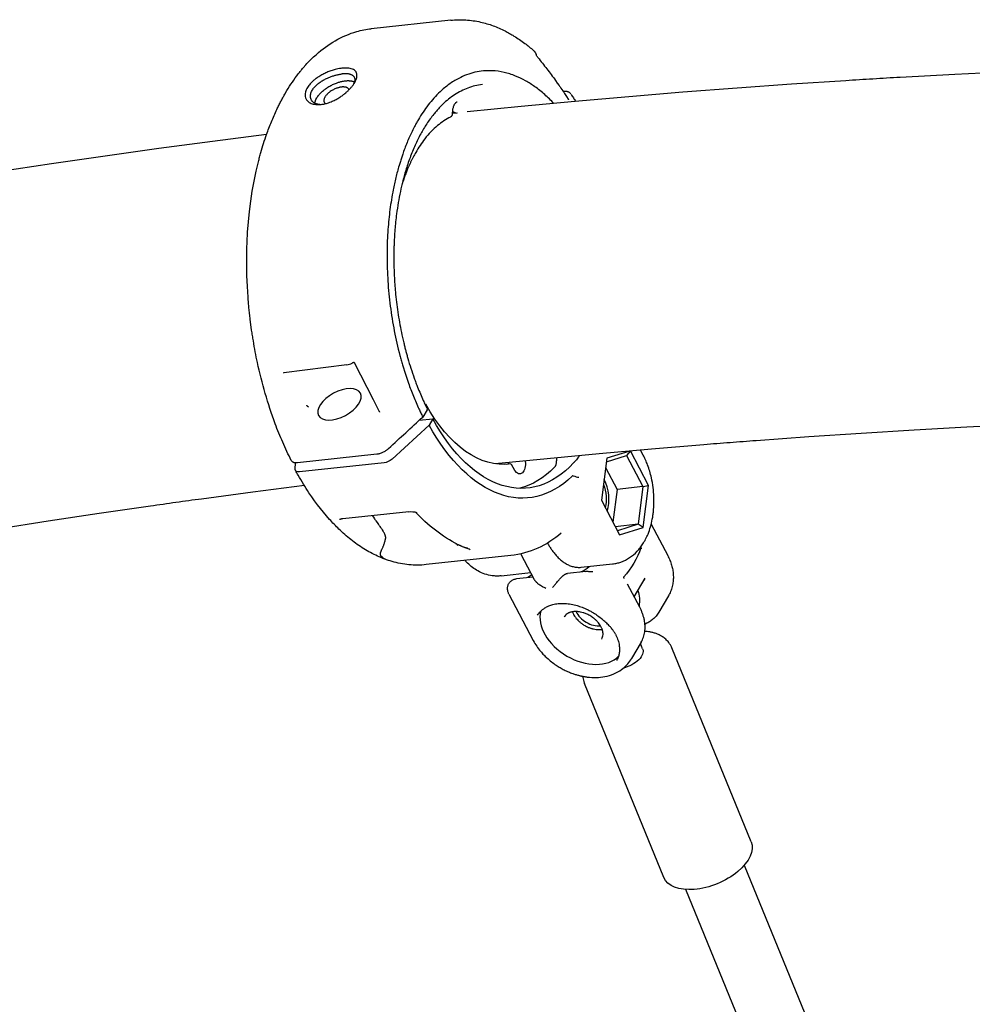
# Model space of a CAD drawing. Units: millimetres. Extents: x 64640 to 124040, y -27213 to -6213.
# Drawn here: x 98366 to 98607, y -21423 to -21175 of the extents above; entities that cross this region are included whole.
import ezdxf

# ---------------------------------------------------------------- set-up
doc = ezdxf.new("R2010")
doc.units = ezdxf.units.MM
doc.header["$LTSCALE"] = 15
doc.layers.add('P001', color=131, linetype='Continuous')

msp = doc.modelspace()

# ---------------------------------------------------------------- linework, layer by layer
at = {"layer": 'P001', "extrusion": (0, 0, -1)}
for p, q in [((98475.22, -21174.92), (98455.15, -21177.07)), ((98468.72, -21271.9), (98468.91, -21271.88)), ((98468.91, -21271.88), (98468.8, -21272.07)), ((98467.26, -21275.92), (98470.67, -21275.55)), ((98469.27, -21273.27), (98468.15, -21275.09)), ((98470.67, -21275.55), (98469.74, -21277.12)), ((98436.48, -21286.57), (98456.55, -21284.42)), ((98514.62, -21285.49), (98513.25, -21296.1)), ((98514.5, -21286.39), (98519.61, -21284.8)), ((98520.45, -21283.67), (98514.62, -21285.49)), ((98520.56, -21283.66), (98519.61, -21284.8)), ((98519.61, -21284.8), (98523.74, -21292.65)), ((98525.18, -21292.37), (98520.6, -21283.66)), ((98523.8, -21284.69), (98523.14, -21283.44)), ((98458.41, -21286.66), (98437.05, -21288.95)), ((98490.3, -21286.94), (98489.41, -21287.04)), ((98491.41, -21288.55), (98490.52, -21287.09)), ((98501.91, -21286.04), (98501.91, -21286.16)), ((98514.32, -21287.82), (98517.22, -21293.35)), ((98523.74, -21292.65), (98517.22, -21293.35)), ((98523.74, -21292.65), (98522.51, -21302.18)), ((98523.74, -21292.65), (98525.18, -21292.37)), ((98523.81, -21302.98), (98525.18, -21292.37)), ((98517.22, -21293.35), (98516.15, -21301.63)), ((98513.25, -21296.1), (98517.84, -21304.85)), ((98464.64, -21298.99), (98447.95, -21300.78)), ((98522.51, -21302.18), (98516.77, -21302.8)), ((98522.51, -21302.18), (98517.3, -21303.81)), ((98517.84, -21304.85), (98523.81, -21302.98)), ((98523.81, -21302.98), (98522.51, -21302.18)), ((98525.83, -21302.16), (98529.99, -21310.08)), ((98490.37, -21310.07), (98469.01, -21312.36)), ((98496.37, -21316.18), (98493.02, -21309.81)), ((98508.14, -21313.02), (98516.07, -21312.17)), ((98487.92, -21315.19), (98495.43, -21314.38)), ((98509.35, -21314.05), (98504.68, -21314.56)), ((98496.01, -21315.49), (98491.8, -21315.94)), ((98522.93, -21323.11), (98519.88, -21317.32)), ((98521.54, -21320.47), (98524.32, -21315.74)), ((98489.91, -21319.84), (98496.06, -21331.52)), ((98530.18, -21320.23), (98527.76, -21324.35)), ((98523.29, -21331.95), (98520.87, -21336.07)), ((98523.67, -21333.61), (98523.11, -21332.25)), ((98551.07, -21382.34), (98531, -21333.32)), ((98529.04, -21391.35), (98508.98, -21342.33))]:
    msp.add_line(p, q, dxfattribs=at)
at = {"layer": 'P001'}
for points in [[(98475.22, -21174.92, -0.043336), (98479, -21174.84, -0.039159), (98482.74, -21175.39, -0.032695), (98485.9, -21176.32, -0.028871), (98488.92, -21177.64, -0.010553), (98490.06, -21178.25, -0.00986), (98491.18, -21178.91, -0.01225), (98492.58, -21179.82, -0.011271), (98493.94, -21180.79, -0.008982), (98495.03, -21181.64, -0.008432), (98496.09, -21182.53)], [(98434.93, -21286.06, -0.014763), (98432.78, -21281.47, -0.012756), (98430.88, -21276.77, -0.019166), (98428.36, -21269.13, -0.017489), (98426.39, -21261.32, -0.005772), (98425.85, -21258.61, -0.005636), (98425.36, -21255.89, -0.00282), (98425.14, -21254.52, -0.002811), (98424.93, -21253.14), (98424.57, -21250.38, -0.002824), (98424.41, -21249, -0.002846), (98424.26, -21247.62, -0.002853), (98424.14, -21246.24, -0.002891), (98424.02, -21244.86), (98423.85, -21242.11), (98423.74, -21239.36, -0.00568), (98423.69, -21236.62, -0.005762), (98423.7, -21233.88, -0.002885), (98423.73, -21232.52, -0.00293), (98423.78, -21231.16, -0.002933), (98423.84, -21229.82, -0.002996), (98423.92, -21228.47), (98424.12, -21225.81), (98424.38, -21223.19), (98424.71, -21220.6), (98425.1, -21218.04), (98425.55, -21215.53), (98426.07, -21213.06), (98426.64, -21210.64, -0.003592), (98426.95, -21209.46, -0.003736), (98427.27, -21208.28, -0.007486), (98427.95, -21206.01, -0.008234), (98428.71, -21203.76, -0.012402), (98429.92, -21200.57, -0.013843), (98431.3, -21197.44, -0.004637), (98431.78, -21196.46, -0.00485), (98432.28, -21195.48, -0.004859), (98432.79, -21194.54, -0.005102), (98433.31, -21193.6), (98433.85, -21192.69, -0.013145), (98435.22, -21190.55, -0.015163), (98436.7, -21188.49, -0.003113), (98437.01, -21188.1, -0.003172), (98437.32, -21187.72, -0.003172), (98437.63, -21187.34, -0.003234), (98437.94, -21186.96), (98438.58, -21186.23, -0.013212), (98439.89, -21184.86, -0.014387), (98441.27, -21183.56, -0.049963), (98446.05, -21180.09, -0.063331), (98451.47, -21177.79, -0.020613), (98453.29, -21177.35, -0.021414), (98455.15, -21177.07)], [(98496.16, -21182.59, -0.020858), (98496.27, -21182.71, -0.017935), (98496.37, -21182.84, -0.016223), (98496.47, -21182.97, -0.013696), (98496.55, -21183.11, -0.013831), (98496.64, -21183.26, -0.012322), (98496.71, -21183.42, -0.007617), (98496.76, -21183.53, -0.007222), (98496.8, -21183.63)], [(98699.62, -21185.39), (98685.67, -21185.63), (98671.75, -21185.94, 0.000672), (98664.81, -21186.12, 0.000674), (98657.86, -21186.32), (98643.98, -21186.78), (98630.13, -21187.32), (98616.3, -21187.93), (98602.49, -21188.61), (98588.71, -21189.36, 0.000685), (98581.83, -21189.77, 0.000687), (98574.96, -21190.19), (98561.22, -21191.1), (98547.52, -21192.08), (98533.84, -21193.13), (98520.18, -21194.26), (98506.55, -21195.46), (98492.95, -21196.74), (98479.38, -21198.09)], [(98497.21, -21184.36, -0.008398), (98499.48, -21187.2, -0.008544), (98501.65, -21190.12), (98502.12, -21190.78), (98502.59, -21191.44, -0.000966), (98502.82, -21191.78, -0.000968), (98503.05, -21192.11), (98503.51, -21192.78, -0.000974), (98503.73, -21193.12, -0.000976), (98503.96, -21193.46), (98504.41, -21194.14), (98504.85, -21194.83)], [(98451.15, -21187.77, 0.02266), (98451.03, -21187.65, 0.033972), (98450.9, -21187.54, 0.064858), (98450.37, -21187.26, 0.040516), (98449.78, -21187.09, 0.030778), (98449.19, -21187.01, 0.021225), (98448.59, -21187, 0.017701), (98448.03, -21187.02, 0.014227), (98447.46, -21187.09, 0.016663), (98446.73, -21187.22, 0.013145), (98446.01, -21187.39, 0.018128), (98444.97, -21187.71, 0.017356), (98443.95, -21188.1, 0.019492), (98442.9, -21188.6, 0.021789), (98441.89, -21189.18, 0.009968), (98441.47, -21189.46, 0.010875), (98441.06, -21189.76, 0.0073), (98440.8, -21189.96, 0.007899), (98440.55, -21190.17, 0.01467), (98440.13, -21190.55, 0.017562), (98439.73, -21190.96, 0.021123), (98439.34, -21191.44, 0.027714), (98439, -21191.95, 0.022075), (98438.8, -21192.33, 0.026985), (98438.63, -21192.73, 0.012581), (98438.57, -21192.91, 0.013777), (98438.53, -21193.09, 0.059776), (98438.44, -21193.81, 0.079502), (98438.56, -21194.51, 0.045502), (98438.72, -21194.87, 0.045593), (98438.93, -21195.19)], [(98438.93, -21195.19, 0.05465), (98439.28, -21195.52, 0.042839), (98439.68, -21195.78, 0.044489), (98440.21, -21196.01, 0.033218), (98440.77, -21196.15, 0.038299), (98441.53, -21196.23, 0.029529), (98442.29, -21196.21, 0.030725), (98443.19, -21196.08, 0.022587), (98444.07, -21195.85, 0.014628), (98444.68, -21195.64, 0.013023), (98445.28, -21195.39, 0.02079), (98446.25, -21194.92, 0.019854), (98447.19, -21194.37, 0.016705), (98447.95, -21193.84, 0.016443), (98448.68, -21193.26, 0.014805), (98449.28, -21192.71, 0.016797), (98449.84, -21192.13, 0.016283), (98450.31, -21191.59, 0.021505), (98450.73, -21191.01, 0.022352), (98451.05, -21190.47, 0.032971), (98451.32, -21189.9, 0.030275), (98451.46, -21189.45, 0.045575), (98451.53, -21188.98, 0.059239), (98451.5, -21188.49, 0.081457), (98451.34, -21188.04, 0.029101), (98451.25, -21187.9, 0.028229), (98451.15, -21187.77)], [(98440.21, -21195.35, -0.068995), (98439.94, -21194.92, -0.065745), (98439.8, -21194.44, -0.053129), (98439.77, -21193.99, -0.043082), (98439.84, -21193.55, -0.040198), (98439.98, -21193.1, -0.032561), (98440.18, -21192.67, -0.02685), (98440.43, -21192.28, -0.020277), (98440.72, -21191.92, -0.024875), (98441.17, -21191.45, -0.01921), (98441.65, -21191.01, -0.024485), (98442.39, -21190.46, -0.021302), (98443.17, -21189.98, -0.010903), (98443.62, -21189.75, -0.009547), (98444.08, -21189.53, -0.015548), (98444.85, -21189.21, -0.015502), (98445.65, -21188.93, -0.015358), (98446.42, -21188.72, -0.01791), (98447.2, -21188.56, -0.007058), (98447.49, -21188.51, -0.007921), (98447.78, -21188.48)], [(98450.64, -21189.06, 0.042994), (98450.48, -21188.91, 0.033214), (98450.28, -21188.79, 0.030686), (98450.07, -21188.68, 0.022979), (98449.84, -21188.6, 0.024501), (98449.55, -21188.52, 0.018289), (98449.25, -21188.47, 0.00838), (98449.1, -21188.46, 0.007441), (98448.95, -21188.45, 0.010102), (98448.73, -21188.44, 0.008726), (98448.51, -21188.43, 0.008896), (98448.27, -21188.44, 0.007794), (98448.03, -21188.46, 0.003913), (98447.9, -21188.47, 0.003688), (98447.78, -21188.48)], [(98501.27, -21195.95, 0.021797), (98498.95, -21193.71, 0.02725), (98496.43, -21191.7, 0.02618), (98494.08, -21190.21, 0.032256), (98491.57, -21189.01, 0.03911), (98488.66, -21188.1, 0.045301), (98485.65, -21187.68, 0.068749), (98481.32, -21188.08, 0.06302), (98477.23, -21189.6, 0.037555), (98474.76, -21191.13, 0.030806), (98472.52, -21192.99, 0.041174), (98469.53, -21196.31, 0.030092), (98467.03, -21200.02, 0.006086), (98466.54, -21200.87, 0.005736), (98466.07, -21201.74), (98465.62, -21202.63, 0.008331), (98464.95, -21204.02, 0.007668), (98464.33, -21205.44, 0.007662), (98463.73, -21206.93, 0.007096), (98463.17, -21208.44, 0.002368), (98462.99, -21208.96, 0.002311), (98462.82, -21209.48, 0.004623), (98462.48, -21210.55, 0.004416), (98462.15, -21211.62, 0.01194), (98461.34, -21214.67, 0.010706), (98460.67, -21217.75, 0.016098), (98459.86, -21222.72, 0.014304), (98459.36, -21227.74, 0.002315), (98459.3, -21228.57, 0.002285), (98459.25, -21229.4), (98459.18, -21231.07, 0.004513), (98459.13, -21232.76, 0.004401), (98459.12, -21234.45, 0.01613), (98459.33, -21240.79, 0.01587), (98459.94, -21247.11, 0.015819), (98460.95, -21253.36, 0.016712), (98462.36, -21259.53, 0.003354), (98462.69, -21260.73, 0.003421), (98463.03, -21261.91), (98463.75, -21264.25), (98464.53, -21266.53, 0.010738), (98465.77, -21269.82, 0.011833), (98467.17, -21273.05, 0.003965), (98467.65, -21274.07, 0.004121), (98468.15, -21275.09)], [(98440.9, -21195.89, -0.042044), (98440.96, -21195.5, -0.031197), (98441.09, -21195.12, -0.014331), (98441.16, -21194.94, -0.012802), (98441.25, -21194.75, -0.02639), (98441.49, -21194.35, -0.019243), (98441.77, -21193.97, -0.023652), (98442.2, -21193.46, -0.0183), (98442.68, -21192.99, -0.023864), (98443.42, -21192.38, -0.021286), (98444.21, -21191.83, -0.023087), (98445.15, -21191.3, -0.022282), (98446.13, -21190.86, -0.017497), (98446.89, -21190.59, -0.020607), (98447.67, -21190.38, -0.013416), (98448.14, -21190.28, -0.01631), (98448.61, -21190.22)], [(98448.61, -21190.22, -0.01254), (98448.94, -21190.19, -0.014428), (98449.28, -21190.18, -0.014235), (98449.59, -21190.19, -0.016857), (98449.89, -21190.22, -0.01466), (98450.13, -21190.26, -0.017373), (98450.37, -21190.31, -0.014883), (98450.56, -21190.36, -0.017408), (98450.74, -21190.43, -0.008731), (98450.82, -21190.46, -0.009452), (98450.9, -21190.5)], [(98450.64, -21189.06, -0.048459), (98450.78, -21189.24, -0.047984), (98450.89, -21189.45, -0.045542), (98450.95, -21189.67, -0.037143), (98450.97, -21189.91, -0.029448), (98450.97, -21190.12, -0.023444), (98450.94, -21190.32, -0.009387), (98450.93, -21190.41, -0.008542), (98450.9, -21190.5, -0.012004), (98450.87, -21190.63, -0.010421), (98450.83, -21190.76, -0.009614), (98450.78, -21190.88, -0.00862), (98450.73, -21191)], [(98447.68, -21191.79, 0.007407), (98447.56, -21191.81, 0.006717), (98447.43, -21191.83, 0.009979), (98447.24, -21191.86, 0.008891), (98447.05, -21191.91, 0.014675), (98446.71, -21192, 0.013132), (98446.38, -21192.11, 0.015863), (98445.98, -21192.28, 0.015743), (98445.59, -21192.47, 0.022933), (98445.05, -21192.78, 0.023792), (98444.54, -21193.14, 0.018551), (98444.2, -21193.43, 0.023087), (98443.88, -21193.75, 0.017036), (98443.69, -21193.97, 0.022646), (98443.52, -21194.21, 0.022878), (98443.38, -21194.43, 0.029706), (98443.28, -21194.67, 0.029285), (98443.21, -21194.88, 0.039011), (98443.17, -21195.09, 0.044405), (98443.17, -21195.31, 0.057288), (98443.21, -21195.52, 0.063684), (98443.3, -21195.71, 0.061753), (98443.44, -21195.88, 0.021996), (98443.51, -21195.94, 0.01951), (98443.58, -21195.99)], [(98449.52, -21192.47, 0.052167), (98449.44, -21192.31, 0.051164), (98449.33, -21192.17, 0.036197), (98449.23, -21192.08, 0.029744), (98449.11, -21192.01, 0.027952), (98448.98, -21191.94, 0.022203), (98448.85, -21191.89, 0.023593), (98448.69, -21191.84, 0.018747), (98448.52, -21191.81, 0.015637), (98448.36, -21191.79, 0.013285), (98448.2, -21191.78, 0.015596), (98448, -21191.77, 0.013362), (98447.8, -21191.78, 0.003866), (98447.74, -21191.79, 0.003725), (98447.68, -21191.79)], [(98483.19, -21191.16, 0.064393), (98479.53, -21192.04, 0.053844), (98476.18, -21193.75, 0.02481), (98474.64, -21194.87, 0.021376), (98473.21, -21196.12, 0.007043), (98472.74, -21196.59, 0.006627), (98472.27, -21197.07, 0.009929), (98471.58, -21197.85, 0.009117), (98470.91, -21198.65, 0.02425), (98469.16, -21201.07, 0.020128), (98467.62, -21203.63, 0.009955), (98466.89, -21205.04, 0.008847), (98466.22, -21206.48, 0.017538), (98464.92, -21209.63, 0.014811), (98463.84, -21212.87, 0.011285), (98463.11, -21215.5, 0.010302), (98462.49, -21218.16, 0.01015), (98461.96, -21220.98, 0.0092), (98461.53, -21223.82, 0.012251), (98461.11, -21227.78, 0.011632), (98460.88, -21231.76, 0.002943), (98460.85, -21232.77, 0.002869), (98460.84, -21233.79), (98460.84, -21235.84, 0.011125), (98460.97, -21239.99, 0.010886), (98461.3, -21244.13, 0.013855), (98461.95, -21249.26, 0.014053), (98462.89, -21254.35), (98463.35, -21256.36, 0.002827), (98463.59, -21257.35, 0.002873), (98463.84, -21258.34, 0.002875), (98464.1, -21259.31, 0.002938), (98464.38, -21260.29, 0.007797), (98465.14, -21262.79, 0.008329), (98465.98, -21265.27, 0.004003), (98466.41, -21266.43, 0.004115), (98466.85, -21267.59, 0.00616), (98467.54, -21269.28, 0.006534), (98468.28, -21270.94, 0.004366), (98468.78, -21272.01, 0.004596), (98469.29, -21273.08)], [(98503.63, -21192.81, -0.016762), (98503.85, -21192.8, -0.019319), (98504.07, -21192.8, -0.017475), (98504.26, -21192.82, -0.019746), (98504.44, -21192.85, -0.0149), (98504.57, -21192.88, -0.016503), (98504.7, -21192.92, -0.029835), (98504.91, -21193, -0.033538), (98505.11, -21193.12, -0.049119), (98505.35, -21193.31, -0.052415), (98505.55, -21193.55)], [(98505.58, -21193.6, -0.003968), (98506.17, -21194.52, -0.003812), (98506.75, -21195.44)], [(98442.11, -21196.23, -0.018954), (98441.79, -21196.18, -0.022239), (98441.47, -21196.1, -0.019641), (98441.22, -21196.02, -0.022873), (98440.97, -21195.92, -0.022615), (98440.75, -21195.81, -0.026211), (98440.55, -21195.67, -0.027768), (98440.37, -21195.52, -0.031206), (98440.21, -21195.35)], [(98476.82, -21195.62, 0.040605), (98476.72, -21195.64, 0.039987), (98476.64, -21195.67, 0.037677), (98476.54, -21195.72, 0.028297), (98476.45, -21195.79, 0.023517), (98476.38, -21195.86, 0.018489), (98476.3, -21195.94, 0.024558), (98476.2, -21196.07, 0.017946), (98476.11, -21196.21, 0.03233), (98475.96, -21196.51, 0.02336), (98475.84, -21196.82, 0.024298), (98475.73, -21197.2, 0.019274), (98475.66, -21197.59, 0.019662), (98475.62, -21198.02, 0.018384), (98475.6, -21198.46)], [(98475.6, -21198.46, -0.024637), (98475.6, -21198.59, -0.025188), (98475.58, -21198.72, -0.022623), (98475.55, -21198.83, -0.025299), (98475.52, -21198.94, -0.028166), (98475.47, -21199.05, -0.033528), (98475.41, -21199.14, -0.027989), (98475.35, -21199.21, -0.031116), (98475.28, -21199.28, -0.023108), (98475.23, -21199.32, -0.023938), (98475.17, -21199.35)], [(98475.14, -21199.37, 0.033011), (98473.44, -21200.35, 0.027217), (98471.87, -21201.52, 0.029058), (98470.18, -21203.09, 0.024055), (98468.67, -21204.84, 0.019841), (98467.45, -21206.53, 0.016203), (98466.36, -21208.31, 0.005011), (98466.02, -21208.9, 0.004758), (98465.7, -21209.5, 0.004761), (98465.39, -21210.13, 0.004545), (98465.08, -21210.76, 0.004551), (98464.78, -21211.4, 0.004367), (98464.49, -21212.06), (98464.21, -21212.73), (98463.93, -21213.41, 0.00647), (98463.53, -21214.48, 0.006042), (98463.15, -21215.55), (98462.91, -21216.31)], [(98428.69, -21203.81), (98415.08, -21205.54), (98401.5, -21207.34), (98387.95, -21209.21), (98374.43, -21211.16), (98360.94, -21213.19, 0.00073), (98354.22, -21214.23, 0.000732), (98347.49, -21215.3), (98334.07, -21217.47), (98320.68, -21219.73), (98307.32, -21222.06), (98293.99, -21224.46), (98280.7, -21226.94), (98267.45, -21229.5), (98254.22, -21232.13), (98241.04, -21234.84), (98227.89, -21237.62), (98214.77, -21240.48)], [(98450.85, -21261.36, 0.013594), (98450.82, -21261.36, 0.009643), (98450.79, -21261.36, 0.016877), (98450.74, -21261.36, 0.013178), (98450.69, -21261.36, 0.020294), (98450.6, -21261.38, 0.017817), (98450.51, -21261.4, 0.018441), (98450.42, -21261.43, 0.018532), (98450.34, -21261.46, 0.004076), (98450.32, -21261.47, 0.004266), (98450.3, -21261.48)], [(98450.87, -21261.4, 0.017042), (98450.86, -21261.39, 0.019425), (98450.86, -21261.37, 0.012519), (98450.85, -21261.37, 0.022875), (98450.84, -21261.36)], [(98450.85, -21261.36, 0.000778), (98450.85, -21261.36, 0.000778), (98450.85, -21261.36)], [(98450.87, -21261.4, -0.00027), (98450.87, -21261.4, -0.00027), (98450.87, -21261.4)], [(98433.02, -21263.97, 0.012296), (98433.01, -21263.97, 0.021514), (98433, -21263.97), (98433, -21263.98, 0.003155), (98433, -21263.98, 0.016823), (98432.99, -21263.98), (98432.99, -21263.98)], [(98433.01, -21263.97, 0.024295), (98433.01, -21263.99, 0.015238), (98433.01, -21264.01, 0.010133), (98433.01, -21264.02, 0.00914), (98433, -21264.03)], [(98433, -21264.03, 0.000256), (98433, -21264.03, 0.000255), (98433, -21264.03)], [(98439.3, -21272.59, -0.019986), (98439.27, -21272.57, -0.013777), (98439.24, -21272.55, -0.016786), (98439.2, -21272.53, -0.012057), (98439.16, -21272.5, -0.002428), (98439.16, -21272.49, -0.002311), (98439.15, -21272.48, -0.006861), (98439.12, -21272.46, -0.006094), (98439.1, -21272.44, -0.008066), (98439.07, -21272.41, -0.007355), (98439.04, -21272.37, -0.009206), (98439, -21272.33, -0.009054), (98438.96, -21272.28, -0.007373), (98438.93, -21272.25, -0.007836), (98438.9, -21272.21, -0.003994), (98438.89, -21272.19, -0.004217), (98438.88, -21272.17, -0.008554), (98438.85, -21272.13, -0.009995), (98438.83, -21272.09)], [(98469.27, -21273.27, 0.016684), (98469.28, -21273.25, 0.02002), (98469.29, -21273.22, 0.014517), (98469.3, -21273.21, 0.017125), (98469.3, -21273.19, 0.036475), (98469.31, -21273.16, 0.05061), (98469.31, -21273.13, 0.045577), (98469.3, -21273.1, 0.051775), (98469.29, -21273.08)], [(98457.25, -21273.81, 0.000354), (98457.25, -21273.81, 0.000354), (98457.25, -21273.81)], [(98457.26, -21273.84, 0.012292), (98457.26, -21273.82, 0.016529), (98457.25, -21273.81)], [(98459.53, -21283.02, 0.000006), (98463.84, -21279.06, 0.000007), (98468.15, -21275.09)], [(98699.62, -21274.5), (98686.11, -21274.74), (98672.62, -21275.05), (98659.16, -21275.43), (98645.72, -21275.88), (98632.3, -21276.4), (98618.91, -21277), (98605.55, -21277.67), (98592.21, -21278.41), (98578.89, -21279.22), (98565.61, -21280.11), (98552.35, -21281.07, 0.000694), (98545.73, -21281.57, 0.000696), (98539.11, -21282.09), (98525.91, -21283.19), (98512.73, -21284.37), (98499.58, -21285.61), (98486.46, -21286.93)], [(98456.55, -21284.42, 0.025274), (98456.94, -21284.36, 0.020267), (98457.33, -21284.26, 0.018008), (98457.69, -21284.13, 0.016394), (98458.05, -21283.99, 0.018115), (98458.44, -21283.79, 0.018232), (98458.82, -21283.57, 0.013935), (98459.09, -21283.38, 0.01588), (98459.34, -21283.19, 0.007169), (98459.44, -21283.1, 0.005922), (98459.53, -21283.02)], [(98501.9, -21285.39, 0.002029), (98501.9, -21285.67, 0.002038), (98501.91, -21285.96, 0.000291), (98501.91, -21286, 0.000291), (98501.91, -21286.04)], [(98507.53, -21285.54, 0.000005), (98507.53, -21285.54, 0.000005), (98507.53, -21285.54)], [(98516.07, -21312.17, 0.02889), (98517.13, -21311.99, 0.027473), (98518.15, -21311.7, 0.064563), (98520.38, -21310.59, 0.056022), (98522.29, -21308.98, 0.024122), (98523.05, -21308.09, 0.022099), (98523.72, -21307.14, 0.024538), (98524.43, -21305.92, 0.021096), (98525.02, -21304.64, 0.027703), (98525.66, -21302.79, 0.022712), (98526.11, -21300.89, 0.011575), (98526.28, -21299.86, 0.010941), (98526.41, -21298.81, 0.01781), (98526.52, -21297.05, 0.016525), (98526.5, -21295.28, 0.022354), (98526.3, -21292.86, 0.022745), (98525.88, -21290.46, 0.016446), (98525.45, -21288.8, 0.018082), (98524.9, -21287.17, 0.00746), (98524.66, -21286.54, 0.007798), (98524.39, -21285.91, 0.007925), (98524.1, -21285.3, 0.008273), (98523.8, -21284.69)], [(98434.93, -21286.06, 0.053578), (98435.02, -21286.19, 0.047786), (98435.13, -21286.3, 0.038762), (98435.25, -21286.39, 0.030865), (98435.38, -21286.45, 0.029781), (98435.52, -21286.51, 0.022889), (98435.68, -21286.55, 0.023371), (98435.86, -21286.58, 0.018632), (98436.04, -21286.59, 0.002752), (98436.06, -21286.59, 0.002665), (98436.09, -21286.59, 0.015369), (98436.27, -21286.59, 0.012655), (98436.44, -21286.58, 0.001346), (98436.46, -21286.57, 0.001284), (98436.48, -21286.57)], [(98506.51, -21286.36, 0.004366), (98506.4, -21286.47, 0.00647), (98506.29, -21286.58, 0.003263), (98506.25, -21286.63, 0.003872), (98506.2, -21286.68)], [(98469.01, -21312.36, -0.050874), (98464.66, -21312.39, -0.046185), (98460.39, -21311.57, -0.037855), (98456.72, -21310.2, -0.031292), (98453.28, -21308.35, -0.028768), (98450, -21306.03, -0.023302), (98446.98, -21303.39, -0.009271), (98445.77, -21302.18, -0.008524), (98444.6, -21300.92), (98443.82, -21300.04), (98443.06, -21299.13), (98442.3, -21298.2), (98441.56, -21297.23), (98440.82, -21296.25, -0.00248), (98440.46, -21295.74, -0.002418), (98440.1, -21295.23), (98439.39, -21294.19, -0.009397), (98437.99, -21292.01, -0.008593), (98436.67, -21289.78, -0.00215), (98436.35, -21289.2, -0.002107), (98436.03, -21288.62)], [(98506.16, -21289.93, 0.050009), (98506.12, -21289.92, 0.052666), (98506.08, -21289.91, 0.02177), (98506.06, -21289.92, 0.020218), (98506.05, -21289.92, 0.026067), (98506.02, -21289.92, 0.02224), (98506, -21289.93, 0.014081), (98505.98, -21289.94, 0.01244), (98505.97, -21289.95, 0.015931), (98505.95, -21289.96, 0.013403), (98505.93, -21289.97, 0.018869), (98505.9, -21289.99, 0.014685), (98505.87, -21290.02, 0.002351), (98505.87, -21290.02, 0.002261), (98505.86, -21290.03)], [(98438.24, -21292.41), (98425.25, -21294.06), (98412.29, -21295.79, 0.000718), (98405.82, -21296.68, 0.00072), (98399.35, -21297.59), (98386.45, -21299.46), (98373.59, -21301.4), (98360.75, -21303.41), (98347.95, -21305.49), (98335.18, -21307.64), (98322.44, -21309.87), (98309.74, -21312.16), (98297.07, -21314.53), (98284.44, -21316.97), (98271.84, -21319.47), (98259.27, -21322.05), (98246.74, -21324.7), (98234.25, -21327.42)], [(98455.39, -21299.98), (98455.69, -21300.39), (98455.99, -21300.81, -0.000668), (98456.15, -21301.03, -0.000614), (98456.31, -21301.26), (98456.63, -21301.72), (98456.97, -21302.21, -0.000526), (98457.15, -21302.46, -0.000487), (98457.32, -21302.72, -0.000976), (98457.69, -21303.26, -0.000844), (98458.06, -21303.81)], [(98466.66, -21299.16, -0.000049), (98466.66, -21299.16, -0.000049), (98466.67, -21299.16)], [(98447.11, -21300.99, -0.000202), (98447.12, -21300.99, -0.000202), (98447.13, -21300.99)], [(98447.95, -21300.78, 0.00904), (98447.82, -21300.8, 0.009774), (98447.69, -21300.82, 0.007797), (98447.59, -21300.84, 0.008657), (98447.49, -21300.86, 0.009638), (98447.39, -21300.89, 0.011434), (98447.29, -21300.92, 0.010264), (98447.21, -21300.95, 0.012391), (98447.13, -21300.99)], [(98447.95, -21300.78, 0.000198), (98447.95, -21300.78, 0.000198), (98447.95, -21300.78)], [(98458.77, -21305.75, 0.033338), (98458.78, -21305.63, 0.024803), (98458.78, -21305.5, 0.017572), (98458.78, -21305.4, 0.014388), (98458.76, -21305.3, 0.016389), (98458.73, -21305.17, 0.01289), (98458.7, -21305.05, 0.015517), (98458.64, -21304.89, 0.012194), (98458.58, -21304.73, 0.013544), (98458.49, -21304.53, 0.010263), (98458.39, -21304.33, 0.011365), (98458.25, -21304.1, 0.008918), (98458.11, -21303.87, 0.001255), (98458.08, -21303.84, 0.001215), (98458.06, -21303.81)], [(98503.11, -21304.41, -0.000896), (98503.11, -21304.41, -0.000892), (98503.11, -21304.42)], [(98457.8, -21310.35, -0.026965), (98457.68, -21310.25, -0.037526), (98457.59, -21310.13, -0.057503), (98457.49, -21309.96, -0.065781), (98457.45, -21309.76, -0.049277), (98457.44, -21309.6, -0.029879), (98457.47, -21309.44, -0.023761), (98457.51, -21309.27, -0.013158), (98457.57, -21309.1, -0.009894), (98457.63, -21308.94, -0.005243), (98457.7, -21308.78, -0.003437), (98457.76, -21308.65, -0.00084), (98457.81, -21308.52, 0.001072), (98457.96, -21308.19, 0.005262), (98458.11, -21307.86, 0.004907), (98458.22, -21307.59, 0.003621), (98458.33, -21307.32, 0.009789), (98458.46, -21306.94, 0.01269), (98458.58, -21306.56, 0.012717), (98458.69, -21306.16, 0.011714), (98458.77, -21305.75)], [(98478.85, -21308.09), (98478.64, -21308, -0.000291), (98478.53, -21307.96, -0.000512), (98478.42, -21307.91), (98478.2, -21307.83, -0.001478), (98478.04, -21307.76, -0.001983), (98477.87, -21307.69, -0.003039), (98477.66, -21307.59, -0.003993), (98477.44, -21307.5, -0.003529), (98477.27, -21307.42, -0.004238), (98477.1, -21307.34)], [(98499.64, -21306.89, 0.011464), (98500.1, -21307.68, 0.012942), (98500.59, -21308.45, 0.00678), (98500.85, -21308.82, 0.007283), (98501.12, -21309.19, 0.018339), (98501.81, -21310.02, 0.022308), (98502.56, -21310.79, 0.024157), (98503.36, -21311.47, 0.029991), (98504.23, -21312.07, 0.032624), (98505.14, -21312.53, 0.039465), (98506.1, -21312.86, 0.042873), (98507.11, -21313.03, 0.04655), (98508.14, -21313.02)], [(98457.34, -21310.37, 0.000795), (98457.38, -21310.38, 0.000841), (98457.42, -21310.4, 0.002174), (98457.52, -21310.44, 0.002721), (98457.62, -21310.48, 0.002028), (98457.69, -21310.5, 0.003016), (98457.76, -21310.53, 0.003535), (98457.82, -21310.55, 0.005969), (98457.87, -21310.56, 0.004282), (98457.91, -21310.57, 0.008434), (98457.94, -21310.58, 0.008103), (98457.96, -21310.59, 0.018157), (98457.99, -21310.59, 0.010972), (98458, -21310.59, 0.020953), (98458, -21310.59, 0.014052), (98458.01, -21310.59, 0.02389), (98458.01, -21310.59, 0.012154), (98458.02, -21310.59, 0.016287), (98458.02, -21310.59, 0.080628), (98458.02, -21310.59, 0.186811), (98458.03, -21310.59, 0.086232), (98458.03, -21310.58, 0.043292), (98458.03, -21310.58, 0.034801), (98458.03, -21310.57, 0.019739), (98458.02, -21310.57, 0.029018), (98458.02, -21310.56, 0.013879), (98458.02, -21310.56, 0.01845), (98458.01, -21310.55, 0.008473), (98458, -21310.53, 0.006514), (98457.99, -21310.52, 0.004041), (98457.98, -21310.51, 0.00682), (98457.95, -21310.49, 0.00333), (98457.93, -21310.47, 0.003955), (98457.88, -21310.43, 0.001668), (98457.84, -21310.4), (98457.8, -21310.35)], [(98457.5, -21310.43, 0.007758), (98458.11, -21310.66, 0.008563), (98458.73, -21310.87)], [(98479.16, -21308.09, -0.000517), (98479.24, -21308.13, -0.003129), (98479.32, -21308.18, -0.002109), (98479.36, -21308.2, -0.004567), (98479.4, -21308.23, -0.002956), (98479.42, -21308.24, -0.006162), (98479.44, -21308.25, -0.006581), (98479.45, -21308.26, -0.015304), (98479.46, -21308.27, -0.011245), (98479.47, -21308.27, -0.028321), (98479.47, -21308.28, -0.009977), (98479.47, -21308.28, -0.014653), (98479.48, -21308.28, -0.026568), (98479.48, -21308.28, -0.069037), (98479.48, -21308.29, -0.108131), (98479.48, -21308.29, -0.15317), (98479.48, -21308.29, -0.075753), (98479.48, -21308.29, -0.038822), (98479.47, -21308.29, -0.026186), (98479.47, -21308.29, -0.016615), (98479.47, -21308.29, -0.032288), (98479.47, -21308.29, -0.01493), (98479.46, -21308.29, -0.021767), (98479.46, -21308.29, -0.00883), (98479.45, -21308.29, -0.012559), (98479.43, -21308.29, -0.006072), (98479.42, -21308.28, -0.003296), (98479.41, -21308.28, -0.00251), (98479.4, -21308.28, -0.005026), (98479.37, -21308.27, -0.00322), (98479.35, -21308.27, -0.005401), (98479.3, -21308.25, -0.00316), (98479.25, -21308.23, -0.006951), (98479.12, -21308.19, -0.004573), (98478.99, -21308.14, -0.000985), (98478.96, -21308.13, -0.000918), (98478.93, -21308.12, -0.000932), (98478.9, -21308.11, -0.000872), (98478.87, -21308.09)], [(98480.09, -21308.58, -0.005791), (98479.64, -21308.35, -0.00435), (98479.2, -21308.11, -0.000626), (98479.14, -21308.07, -0.000602), (98479.07, -21308.04)], [(98493.02, -21309.81, -0.001226), (98492.98, -21309.72, -0.001215), (98492.94, -21309.64)], [(98523.23, -21308.1, -0.027423), (98523.23, -21308.09, -0.042258), (98523.24, -21308.09, -0.071939), (98523.24, -21308.08, -0.096837), (98523.25, -21308.08, -0.091598), (98523.26, -21308.08, -0.055709), (98523.27, -21308.08, -0.034463), (98523.27, -21308.08, -0.022601), (98523.28, -21308.08, -0.016853), (98523.29, -21308.09, -0.012641), (98523.29, -21308.09, -0.005939), (98523.29, -21308.09, -0.005258), (98523.3, -21308.1)], [(98523.3, -21308.1, -0.006038), (98523.37, -21308.16, -0.007534), (98523.44, -21308.23)], [(98529.99, -21310.08, -0.023867), (98530.54, -21311.27, -0.026633), (98530.98, -21312.51, -0.025282), (98531.25, -21313.66, -0.027756), (98531.4, -21314.84, -0.029286), (98531.41, -21316.03, -0.031444), (98531.28, -21317.22, -0.03654), (98530.95, -21318.52, -0.037789), (98530.44, -21319.76, -0.007637), (98530.31, -21320, -0.007715), (98530.18, -21320.23)], [(98487.92, -21315.19, -0.029958), (98486.81, -21315.24, -0.028621), (98485.7, -21315.16, -0.049724), (98483.83, -21314.73, -0.044984), (98482.08, -21313.96, -0.03646), (98480.69, -21313.05, -0.031498), (98479.44, -21311.96, -0.008134), (98479.13, -21311.64, -0.00776), (98478.82, -21311.31)], [(98500.88, -21318.16, 0.002675), (98501.04, -21317.97, 0.001236), (98501.2, -21317.78, 0.001292), (98501.49, -21317.44, -0.000625), (98501.77, -21317.1), (98501.97, -21316.86), (98502.18, -21316.62, -0.002932), (98502.44, -21316.32, -0.004736), (98502.69, -21316.03, -0.006395), (98502.98, -21315.72, -0.010513), (98503.28, -21315.43, -0.006938), (98503.45, -21315.27, -0.009722), (98503.63, -21315.12, -0.01002), (98503.78, -21314.99, -0.013533), (98503.94, -21314.88, -0.003516), (98503.98, -21314.85, -0.003817), (98504.01, -21314.83, -0.015908), (98504.17, -21314.74, -0.024072), (98504.32, -21314.66, -0.024163), (98504.46, -21314.61, -0.03072), (98504.6, -21314.57, -0.010252), (98504.64, -21314.56, -0.011129), (98504.68, -21314.56)], [(98509.35, -21314.05, -0.019725), (98509.59, -21314.04, -0.017163), (98509.84, -21314.04, -0.01617), (98510.08, -21314.06, -0.014169), (98510.33, -21314.09)], [(98509.35, -21314.05, 0.000584), (98509.35, -21314.05, 0.000584), (98509.35, -21314.06)], [(98510.33, -21314.09, 0.000172), (98510.33, -21314.09, 0.000172), (98510.33, -21314.09)], [(98489.91, -21319.84, -0.024846), (98489.76, -21319.5, -0.027859), (98489.64, -21319.16, -0.042571), (98489.55, -21318.67, -0.047618), (98489.54, -21318.17, -0.031507), (98489.59, -21317.85, -0.032986), (98489.68, -21317.53, -0.03966), (98489.83, -21317.21, -0.038937), (98490.03, -21316.9, -0.036754), (98490.27, -21316.64, -0.035124), (98490.55, -21316.41, -0.040085), (98490.89, -21316.2, -0.038548), (98491.26, -21316.05, -0.023194), (98491.5, -21315.99, -0.022134), (98491.75, -21315.94)], [(98499.21, -21318.34, -0.014671), (98498.78, -21318.15, -0.014314), (98498.37, -21317.94, -0.018069), (98497.9, -21317.66, -0.020491), (98497.45, -21317.35, -0.012181), (98497.21, -21317.16, -0.015228), (98496.99, -21316.95, -0.005424), (98496.92, -21316.89, -0.005587), (98496.85, -21316.82, -0.014243), (98496.69, -21316.64, -0.019112), (98496.55, -21316.45, -0.01594), (98496.46, -21316.32, -0.020647), (98496.38, -21316.18)], [(98518.9, -21315.57, -0.011404), (98518.89, -21315.56, -0.017186), (98518.89, -21315.54, -0.01707), (98518.89, -21315.52, -0.027383), (98518.89, -21315.51, -0.027187), (98518.89, -21315.5, -0.043933), (98518.89, -21315.48, -0.050406), (98518.89, -21315.47, -0.071231), (98518.9, -21315.47)], [(98518.98, -21315.83, 0.007371), (98518.94, -21315.7, 0.007699), (98518.9, -21315.57)], [(98524.06, -21316.18), (98524.14, -21316.23), (98524.18, -21316.26, -0.000465), (98524.21, -21316.27, -0.00064), (98524.23, -21316.29)], [(98497.15, -21325.11, -0.063728), (98497.94, -21324.09, -0.055772), (98498.94, -21323.3, -0.043671), (98499.94, -21322.78, -0.035055), (98501.01, -21322.43, -0.037464), (98502.32, -21322.2, -0.029727), (98503.66, -21322.15, -0.03201), (98505.23, -21322.29, -0.026825), (98506.78, -21322.6, -0.010833), (98507.42, -21322.79, -0.010469), (98508.05, -21323, -0.010482), (98508.69, -21323.24, -0.010101), (98509.31, -21323.51, -0.013437), (98510.14, -21323.9, -0.013317), (98510.94, -21324.35, -0.019911), (98512.09, -21325.08, -0.020464), (98513.17, -21325.91)], [(98513.33, -21331.13, 0.064084), (98513.56, -21330.59, 0.055408), (98513.66, -21330.02, 0.04486), (98513.64, -21329.49, 0.035246), (98513.53, -21328.96, 0.016327), (98513.46, -21328.71, 0.014766), (98513.36, -21328.46, 0.018933), (98513.21, -21328.12, 0.016624), (98513.03, -21327.8, 0.025239), (98512.71, -21327.3, 0.021812), (98512.33, -21326.84, 0.025384), (98511.82, -21326.31, 0.023234), (98511.25, -21325.83, 0.032913), (98510.35, -21325.23, 0.033162), (98509.37, -21324.75, 0.023237), (98508.67, -21324.5, 0.02588), (98507.96, -21324.32, 0.018211), (98507.47, -21324.24, 0.020792), (98506.98, -21324.2, 0.020572), (98506.53, -21324.2, 0.023713), (98506.07, -21324.24, 0.018906), (98505.75, -21324.3, 0.021908), (98505.42, -21324.39, 0.016344), (98505.2, -21324.46, 0.018056), (98504.98, -21324.55, 0.017825), (98504.79, -21324.66, 0.019696), (98504.6, -21324.77, 0.052717), (98504.18, -21325.12, 0.059942), (98503.85, -21325.55)], [(98505.94, -21324.26, 0.033891), (98506.18, -21324.84, 0.027229), (98506.5, -21325.39, 0.026324), (98506.89, -21325.91, 0.022626), (98507.33, -21326.4, 0.010561), (98507.56, -21326.62, 0.010233), (98507.79, -21326.83, 0.010267), (98508.04, -21327.04, 0.009901), (98508.3, -21327.24, 0.013175), (98508.66, -21327.48, 0.013091), (98509.04, -21327.71, 0.016467), (98509.52, -21327.97, 0.016685), (98510.01, -21328.19, 0.010003), (98510.31, -21328.31, 0.010417), (98510.62, -21328.42, 0.006973), (98510.82, -21328.48, 0.007202), (98511.02, -21328.53, 0.003578), (98511.12, -21328.56, 0.00363), (98511.22, -21328.58, 0.026507), (98511.94, -21328.71, 0.032107), (98512.67, -21328.74, 0.018514), (98513.06, -21328.73, 0.021393), (98513.45, -21328.68)], [(98523.29, -21331.95, 0.050234), (98523.87, -21330.68, 0.04658), (98524.2, -21329.33, 0.02469), (98524.27, -21328.55, 0.022574), (98524.27, -21327.77, 0.022411), (98524.2, -21326.96, 0.020174), (98524.06, -21326.15, 0.020022), (98523.84, -21325.32, 0.017965), (98523.56, -21324.51, 0.015306), (98523.27, -21323.8, 0.014014), (98522.93, -21323.11)], [(98527.76, -21324.35, -0.042991), (98527.07, -21325.32, -0.040297), (98526.23, -21326.16, -0.033311), (98525.41, -21326.77, -0.029641), (98524.51, -21327.28, -0.004061), (98524.38, -21327.34, -0.003991), (98524.25, -21327.4)], [(98513.17, -21325.91, -0.000387), (98513.17, -21325.91, -0.000388), (98513.17, -21325.91)], [(98516.78, -21329.88, 0.022969), (98516.42, -21329.27, 0.018923), (98516.01, -21328.69, 0.004549), (98515.9, -21328.54, 0.004319), (98515.78, -21328.4, 0.006345), (98515.61, -21328.19, 0.005862), (98515.42, -21327.99, 0.011791), (98515.02, -21327.56, 0.008935), (98514.6, -21327.16, 0.007668), (98514.14, -21326.74, 0.004427), (98513.66, -21326.33, 0.000902), (98513.54, -21326.22, 0.00072), (98513.42, -21326.12), (98513.17, -21325.91)], [(98516.78, -21329.88, 0.00041), (98516.78, -21329.88, 0.00041), (98516.78, -21329.88)], [(98516.78, -21329.88, -0.016264), (98517.08, -21330.51, -0.018216), (98517.34, -21331.16, -0.018156), (98517.54, -21331.79, -0.020456), (98517.7, -21332.43, -0.017478), (98517.78, -21332.95, -0.01932), (98517.82, -21333.48, -0.022412), (98517.82, -21334.06, -0.024846), (98517.77, -21334.64, -0.042627), (98517.55, -21335.55, -0.046533), (98517.18, -21336.42, -0.003822), (98517.14, -21336.48, -0.003824), (98517.11, -21336.55)], [(98531, -21333.32, 0.034091), (98530.67, -21332.63, 0.032241), (98530.24, -21332, 0.045596), (98529.51, -21331.2, 0.040546), (98528.65, -21330.54, 0.031046), (98527.87, -21330.1, 0.026949), (98527.04, -21329.76, 0.023355), (98526.25, -21329.52, 0.020004), (98525.45, -21329.35, 0.013977), (98524.83, -21329.26, 0.012803), (98524.22, -21329.21)], [(98496.06, -21331.52, 0.028419), (98496.91, -21332.95, 0.025344), (98497.92, -21334.27, 0.01665), (98498.68, -21335.12, 0.015755), (98499.5, -21335.92, 0.019734), (98500.62, -21336.87, 0.019016), (98501.81, -21337.73, 0.015165), (98502.82, -21338.36, 0.015191), (98503.85, -21338.92, 0.015256), (98504.92, -21339.41, 0.01569), (98506.02, -21339.84, 0.011874), (98506.85, -21340.12, 0.012334), (98507.69, -21340.35, 0.004157), (98507.97, -21340.42, 0.004226), (98508.26, -21340.48, 0.004249), (98508.54, -21340.54, 0.004323), (98508.82, -21340.59, 0.00653), (98509.25, -21340.67, 0.006711), (98509.68, -21340.72, 0.0363), (98511.92, -21340.84, 0.043567), (98514.14, -21340.6, 0.049506), (98516.35, -21339.93, 0.058398), (98518.36, -21338.81, 0.045387), (98519.63, -21337.7, 0.047235), (98520.67, -21336.39, 0.005349), (98520.77, -21336.23, 0.005401), (98520.87, -21336.07)], [(98508.56, -21340.55, 0.028202), (98508.65, -21341.2, 0.028464), (98508.8, -21341.84, 0.011423), (98508.88, -21342.09, 0.011701), (98508.98, -21342.33)]]:
    msp.add_lwpolyline(points, format="xyb", dxfattribs=at)
for points in [[(98503.53, -21192.82), (98503.63, -21192.81)], [(98476.81, -21198.35), (98475.6, -21198.48)], [(98477.02, -21198.33), (98477.02, -21198.33)], [(98448.93, -21261.91), (98433.02, -21263.97)], [(98457.25, -21273.81), (98455.68, -21270.76), (98454.09, -21267.68), (98452.48, -21264.56), (98450.87, -21261.4)], [(98469.74, -21277.12), (98460.39, -21285.72)], [(98435.96, -21288.34), (98436.01, -21286.59)], [(98549.34, -21388.23), (98567.68, -21433.05), (98656.77, -21650.88)], [(98765.17, -21957.86), (98687.53, -21768.36), (98534.56, -21394.36)]]:
    msp.add_lwpolyline(points, dxfattribs=at)
at = {"layer": 'P001', "extrusion": (0, 0, -1)}
for centre, radius, start, end in [((-98499.35, -21182.69), 2.72, 322.042, 339.7125), ((-98501.93, -21281.6), 6.6, 215.2448, 226.1313), ((-98497.71, -21278.98), 11.57, 210.4067, 213.781), ((-98490.8, -21287.21), 1.06, 11.4695, 37.2372), ((-98465.14, -21305.13), 6.16, 85.2774, 104.2854), ((-98495.17, -21272.49), 39.26, 297.4094, 317.3773), ((-98487.47, -21286.42), 23.84, 229.0086, 263.004), ((-98471.3, -21313.8), 8.52, 126.9301, 131.9189), ((-98501.57, -21300.32), 23.02, 199.7493, 221.1488), ((-98492.34, -21311.49), 4.74, 225.2975, 240.9507), ((-98514.62, -21321.45), 8.25, 161.9591, 189.3483)]:
    msp.add_arc(centre, radius, start, end, dxfattribs=at)
at = {"layer": 'P001'}
for centre, radius, start, end in [((98505.8, -21194.25), 1.11, 211.1316, 222.6989), ((98477.09, -21195.81), 2.55, 235.0791, 264.6437), ((98448.3, -21257.53), 4.43, 278.1978, 296.8257), ((98508.69, -21283.23), 7.16, 249.3429, 261.0325), ((98510.79, -21311.36), 2.77, 260.3782, 275.9102)]:
    msp.add_arc(centre, radius, start, end, dxfattribs=at)
at = {"layer": 'P001', "extrusion": (0, 0, -1)}
for centre, major_axis, ratio, start_param, end_param in [((98447.11, -21271.89), (5.29, 2.82), 0.525555, 1.570796326794214, 7.8539816339738), ((98485.05, -21242.25), (-4.8, 44.74), 0.542134, 3.123521, 4.048272), ((98489.23, -21241.81), (-5.49, 51.21), 0.542134, 2.693889, 4.052481), ((98489.23, -21241.81), (-5.76, 53.67), 0.542134, 2.741674, 4.05382), ((98459.15, -21285.39), (1.77, 0.93), 0.495613, 1.078648, 2.245064), ((98492.42, -21286.46), (-0.32, 2.98), 0.542134, 1.568572, 3.994345), ((98485.05, -21242.25), (-5.49, 51.21), 0.542134, 2.719027, 3.06628), ((98437.79, -21287.68), (1.77, 0.93), 0.495605, 2.245076, 3.411492), ((98511.45, -21295.06), (-0.59, 5.47), 0.542134, 1.065712, 2.182022), ((98519.04, -21335.5), (4.63, 1.89), 0.548543, 0, 1.836909), ((98540.05, -21386.85), (11.01, 4.51), 0.548543, 0, 3.141593)]:
    msp.add_ellipse(centre, major_axis=major_axis, ratio=ratio, start_param=start_param, end_param=end_param, dxfattribs=at)
at = {"layer": 'P001'}
for centre, major_axis, ratio, start_param, end_param in [((98490.35, -21287.44), (-0.053, 0.497), 0.542134, -0.852752, 0.018072), ((98494.31, -21286.25), (-0.053, 0.497), 0.542134, 1.326475, 1.573021), ((98500.81, -21285.97), (-0.21, 1.99), 0.542134, 3.564158, 4.557768), ((98511.87, -21295.02), (-0.64, 5.97), 0.542134, 3.965247, 5.415493), ((98504.51, -21296.21), (-1.97, 18.39), 0.542134, 3.304411, 3.533823), ((98508.41, -21328.65), (-9.91, 5.83), 0.678464, 0.17253, 2.985384), ((98511.16, -21323.97), (-4.31, 2.53), 0.678464, 0.772813, 2.36878)]:
    msp.add_ellipse(centre, major_axis=major_axis, ratio=ratio, start_param=start_param, end_param=end_param, dxfattribs=at)

doc.saveas('drawing.dxf')
